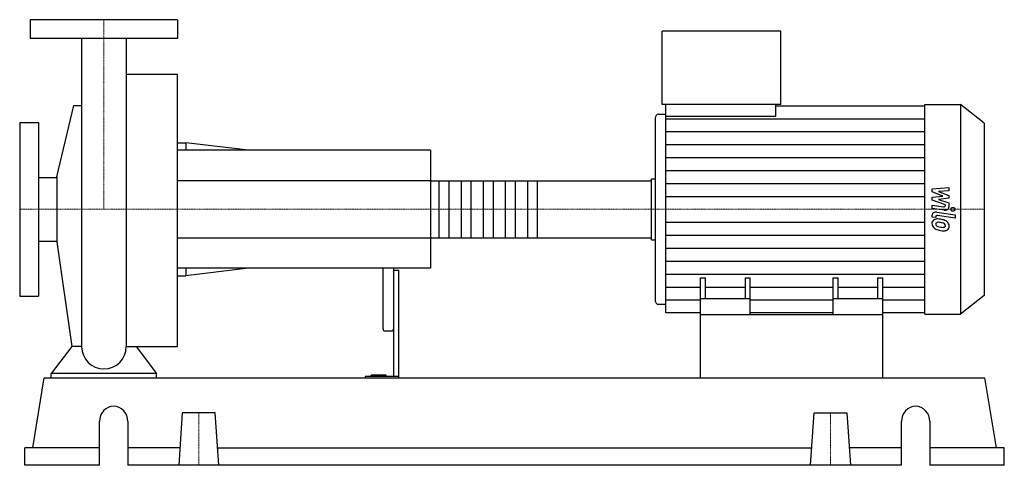
# Model space of a CAD drawing. Extents: x -80 to 855, y 0 to 423.
import ezdxf

# ---------------------------------------------------------------- set-up
doc = ezdxf.new("R2010")
doc.units = 0
doc.linetypes.add('DASHDOT', pattern=[1, 0.5, -0.25, 0, -0.25])
doc.layers.get('0').update_dxf_attribs({"color": 124})
doc.layers.add('CP_AXIS', color=143, linetype='DASHDOT', lineweight=18)
doc.layers.add('CP_DETAL', color=33, linetype='Continuous')

msp = doc.modelspace()

# ---------------------------------------------------------------- linework, layer by layer
at = {"extrusion": (0, 1, 0)}
for p, q in [((70, 423), (-70, 423)), ((-70, 423), (-70, 405)), ((70, 423), (70, 405)), ((530.11, 342.5), (530.11, 412)), ((642.91, 412), (530.11, 412)), ((642.91, 342.5), (642.91, 412)), ((70, 405), (-70, 405)), ((21.2, 371.2), (70, 371.2)), ((-44.71, 273.97), (-28.66, 341.53)), ((642.91, 342.5), (530.11, 342.5)), ((533.48, 331.2), (533.48, 342.5)), ((638.1, 331.2), (638.1, 342.5)), ((638.1, 341.35), (779.6, 341.35)), ((779.6, 342.5), (813.44, 342.5)), ((813.44, 342.5), (813.44, 143.5)), ((836, 324.78), (813.44, 342.5)), ((523.37, 329.46), (523.37, 156.54)), ((526.74, 333.18), (533.48, 333.18)), ((638.1, 331.2), (533.48, 331.2)), ((-80, 325.5), (-80, 160.5)), ((-80, 325.5), (-62, 325.5)), ((-62, 325.5), (-62, 160.5)), ((836, 324.78), (836, 161.22)), ((70, 306), (77.92, 306)), ((77.92, 306), (77.92, 299)), ((137.29, 299), (77.92, 306)), ((310, 299), (70, 299)), ((310, 299), (310, 187)), ((-62, 273.15), (-44.71, 273.15)), ((-44.71, 273.97), (-44.71, 212.03)), ((520, 272.07), (523.37, 272.07)), ((310, 270.06), (518.6, 270.06)), ((520, 216.72), (520, 269.28)), ((310, 215.94), (518.6, 215.94)), ((-62, 212.85), (-44.71, 212.85)), ((-44.71, 212.03), (-30.62, 112.68)), ((520, 213.93), (523.37, 213.93)), ((310, 187), (70, 187)), ((77.92, 187), (77.92, 180)), ((137.29, 187), (77.92, 180)), ((265, 187), (265, 129.57)), ((275, 187), (275, 84.15)), ((70, 180), (77.92, 180)), ((275, 185.12), (280, 185.12)), ((280, 83), (280, 185.12)), ((566.5, 143), (566.5, 178)), ((566.5, 178), (571.31, 178)), ((571.31, 158.03), (571.31, 178)), ((608.79, 178), (608.79, 158.03)), ((608.79, 178), (613.59, 178)), ((613.59, 143), (613.59, 178)), ((692.41, 143), (692.41, 178)), ((692.41, 178), (697.21, 178)), ((697.21, 158.03), (697.21, 178)), ((734.69, 178), (734.69, 158.03)), ((734.69, 178), (739.5, 178)), ((739.5, 143), (739.5, 178)), ((-80, 160.5), (-62, 160.5)), ((836, 161.22), (813.44, 143.5)), ((526.74, 152.82), (533.48, 152.82)), ((613.59, 158.03), (566.5, 158.03)), ((739.5, 158.03), (692.41, 158.03)), ((566.5, 144.65), (533.48, 144.65)), ((566.5, 83), (566.5, 143)), ((566.5, 143), (739.5, 143)), ((692.41, 144.65), (613.59, 144.65)), ((779.6, 144.65), (739.5, 144.65)), ((739.5, 83), (739.5, 143)), ((779.6, 143.5), (813.44, 143.5)), ((266, 127.66), (274, 127.66)), ((-50, 83), (-50, 87.14)), ((50, 87.14), (-50, 87.14)), ((50, 83), (50, 87.14)), ((248.13, 84.15), (248.13, 83)), ((280, 84.15), (248.13, 84.15)), ((253.67, 84.15), (253.67, 85.49)), ((268, 85.49), (253.67, 85.49)), ((260, 84.15), (260, 85.49)), ((268, 84.15), (268, 85.49)), ((-67.51, 16.6), (-56.63, 83)), ((-56.63, 83), (836.63, 83)), ((847.51, 16.6), (836.63, 83)), ((74.42, 49.8), (71, 0)), ((105.58, 49.8), (74.42, 49.8)), ((109, 0), (105.58, 49.8)), ((671, 0), (674.42, 49.8)), ((674.42, 49.8), (705.58, 49.8)), ((705.58, 49.8), (709, 0)), ((-4.25, 0), (-4.25, 41.5)), ((22.71, 41.5), (22.71, 0)), ((757.29, 0), (757.29, 41.5)), ((784.25, 41.5), (784.25, 0)), ((-4.25, 16.6), (-75, 16.6)), ((-75, 0), (-75, 16.6)), ((72.14, 16.6), (22.71, 16.6)), ((107.86, 16.6), (672.14, 16.6)), ((757.29, 16.6), (707.86, 16.6)), ((855, 16.6), (784.25, 16.6)), ((855, 0), (855, 16.6)), ((-4.25, 0), (-75, 0)), ((757.29, 0), (22.71, 0)), ((855, 0), (784.25, 0))]:
    msp.add_line(p, q, dxfattribs=at)
for p, q in [((-21.2, 405), (-21.2, 112.68)), ((21.2, 405), (21.2, 112.68)), ((70, 112.68), (70, 371.2)), ((-28.66, 341.53), (-21.2, 341.53)), ((779.6, 143.5), (779.6, 342.5)), ((533.48, 144.65), (533.48, 331.2)), ((520, 213.93), (520, 272.07)), ((-30.62, 112.68), (-50, 87.14)), ((-21.2, 112.68), (-30.62, 112.68)), ((21.2, 112.68), (30.62, 112.68)), ((30.62, 112.68), (50, 87.14)), ((30.62, 112.68), (70, 112.68)), ((-50, 83), (50, 83)), ((566.5, 83), (739.5, 83))]:
    msp.add_line(p, q)
for start, end in [(180, 270), (270, 0)]:
    msp.add_arc((0, 112.68), 21.2, start, end)
for centre, major_axis, ratio, start_param, end_param in [((526.74, 329.46), (0, 3.73), 0.904195, 0, 1.570796), ((518.6, 269.28), (-1.4, 0), 0.552198, -3.141593, -1.570796), ((518.6, 216.72), (-1.4, 0), 0.552198, 1.570796, 3.141593), ((526.74, 156.54), (0, 3.73), 0.904195, 1.570796, 3.141593), ((266, 129.57), (0, 1.9), 0.525435, 1.570796, 3.141593), ((274, 129.57), (0, 1.9), 0.525435, 3.141593, 4.712389), ((9.23, 41.5), (0, 14.5), 0.929132, -1.570796, 1.570796), ((770.77, 41.5), (0, 14.5), 0.929132, -1.570796, 1.570796)]:
    msp.add_ellipse(centre, major_axis=major_axis, ratio=ratio, start_param=start_param, end_param=end_param)
at = {"layer": 'CP_AXIS'}
for p, q in [((0, 423), (0, 243)), ((-80, 243), (520, 243)), ((836, 243), (520, 243)), ((90, 49.8), (90, 0)), ((690, 49.8), (690, 0))]:
    msp.add_line(p, q, dxfattribs=at)
at = {"layer": 'CP_DETAL'}
for p, q in [((533.48, 329.05), (779.6, 329.05)), ((533.48, 316.76), (779.6, 316.76)), ((533.48, 304.47), (779.6, 304.47)), ((533.48, 292.17), (779.6, 292.17)), ((533.48, 279.88), (779.6, 279.88)), ((411.5, 270.06), (411.5, 215.94)), ((533.48, 267.59), (779.6, 267.59)), ((786.45, 262.46), (802.46, 263.79)), ((786.45, 259.72), (786.45, 262.46)), ((802.46, 263.79), (802.46, 260.55)), ((533.48, 255.29), (779.6, 255.29)), ((796.5, 255.56), (786.45, 259.72)), ((786.45, 254.46), (796.5, 255.56)), ((786.45, 251.72), (786.45, 254.46)), ((802.46, 260.55), (792.56, 260.03)), ((792.56, 260.03), (802.46, 255.96)), ((802.46, 253.51), (792.56, 252.44)), ((802.46, 255.96), (802.46, 253.51)), ((786.44, 247.02), (797.39, 245.37)), ((786.44, 243.88), (786.44, 247.02)), ((797.96, 242.15), (786.44, 243.88)), ((799.08, 247.2), (786.45, 251.72)), ((792.56, 252.44), (802.46, 249.3)), ((799.08, 246.47), (799.08, 247.2)), ((802.46, 249.3), (802.47, 245.08)), ((786.45, 235.62), (786.45, 237.46)), ((789.83, 235.1), (786.45, 235.62)), ((789.83, 236.06), (789.83, 235.1)), ((790.97, 240.38), (808.33, 237.73)), ((808.33, 234.6), (791.52, 237.16)), ((808.33, 237.73), (808.33, 234.6)), ((533.48, 230.71), (779.6, 230.71)), ((533.48, 218.41), (779.6, 218.41)), ((533.48, 206.12), (779.6, 206.12)), ((533.48, 193.83), (779.6, 193.83)), ((533.48, 181.53), (779.6, 181.53)), ((533.48, 169.24), (566.5, 169.24)), ((571.31, 169.24), (608.79, 169.24)), ((613.59, 169.24), (692.41, 169.24)), ((697.21, 169.24), (734.69, 169.24)), ((739.5, 169.24), (779.6, 169.24)), ((533.48, 156.95), (566.5, 156.95)), ((613.59, 156.95), (692.41, 156.95)), ((739.5, 156.95), (779.6, 156.95))]:
    msp.add_line(p, q, dxfattribs=at)
at = {"layer": 'CP_DETAL', "extrusion": (0, 1, 0)}
for p, q in [((310, 270.06), (70, 270.06)), ((318.4, 215.94), (318.4, 270.06)), ((327.5, 270.06), (327.5, 215.94)), ((339.4, 215.94), (339.4, 270.06)), ((348.5, 270.06), (348.5, 215.94)), ((360.4, 215.94), (360.4, 270.06)), ((369.5, 270.06), (369.5, 215.94)), ((381.4, 215.94), (381.4, 270.06)), ((390.5, 270.06), (390.5, 215.94)), ((402.4, 215.94), (402.4, 270.06)), ((70, 215.94), (310, 215.94))]:
    msp.add_line(p, q, dxfattribs=at)
at = {"layer": 'CP_DETAL'}
msp.add_circle((806.22, 243), 1.86, dxfattribs=at)
for centre, major_axis, start_param, end_param in [((797.66, 246.47), (-1.42, 0), 1.381048, 3.142223), ((798.67, 245.08), (-3.8, 0), 1.381363, 3.143507), ((790.24, 237.46), (-3.8, 0), -1.76271, 0), ((791.21, 229.96), (-4.97, 0), -1.685238, -0.928686), ((791.25, 236.06), (-1.42, 0), -1.76271, 0), ((790.62, 218.94), (-19.01, 0), -1.774419, -1.631431), ((791.62, 229.82), (-5.37, 0), -0.888066, 0.07402), ((794.42, 229.47), (-8.16, 0), -0.005694, 0.709284), ((794.22, 229.39), (-7.93, 0), 0.715624, 1.292562), ((791.87, 229.09), (-2.02, 0), -0.868231, 0.082654), ((796.9, 229.36), (-7.06, 0), 0.073034, 0.213456), ((792.81, 228.87), (-2.94, 0), 0.300846, 0.702989), ((792.02, 228.7), (-2.5, 0), -1.69184, -0.948198), ((793.29, 229.25), (-3.61, 0), 0.717995, 1.131256), ((796.55, 235.36), (-12.05, 0), 1.161172, 1.397368), ((791.56, 219.83), (-13.8, 0), -1.782835, -1.626096), ((792.29, 222.68), (-14.02, 0), -2.040088, -1.726581), ((790.39, 213.64), (-21.76, 0), -1.832413, -1.759526), ((797.28, 237.81), (-15.25, 0), 1.385374, 1.544257), ((795.16, 226.84), (-4.3, 0), -2.402926, -1.770731), ((796.94, 227.71), (-2.39, 0), 1.544189, 2.197946), ((796.11, 227.61), (-2.94, 0), 3.118806, 3.850139), ((797.23, 227.27), (-1.77, 0), 2.249588, 2.768489), ((795, 227.39), (-7.46, 0), -2.434846, -2.079303), ((796.36, 227.51), (-2.68, 0), 2.781426, 3.163991), ((794.7, 227.08), (-7.95, 0), 3.129876, 3.86064), ((797.14, 226.72), (-5.51, 0), 2.266529, 3.207701), ((798.89, 241.08), (-23.53, 0), 1.275196, 1.381612), ((797.88, 235.29), (-16.11, 0), 1.357597, 1.549131), ((797.76, 226.44), (-4.85, 0), 1.522233, 2.215131)]:
    msp.add_ellipse(centre, major_axis=major_axis, ratio=0.785459, start_param=start_param, end_param=end_param, dxfattribs=at)

doc.saveas('drawing.dxf')
